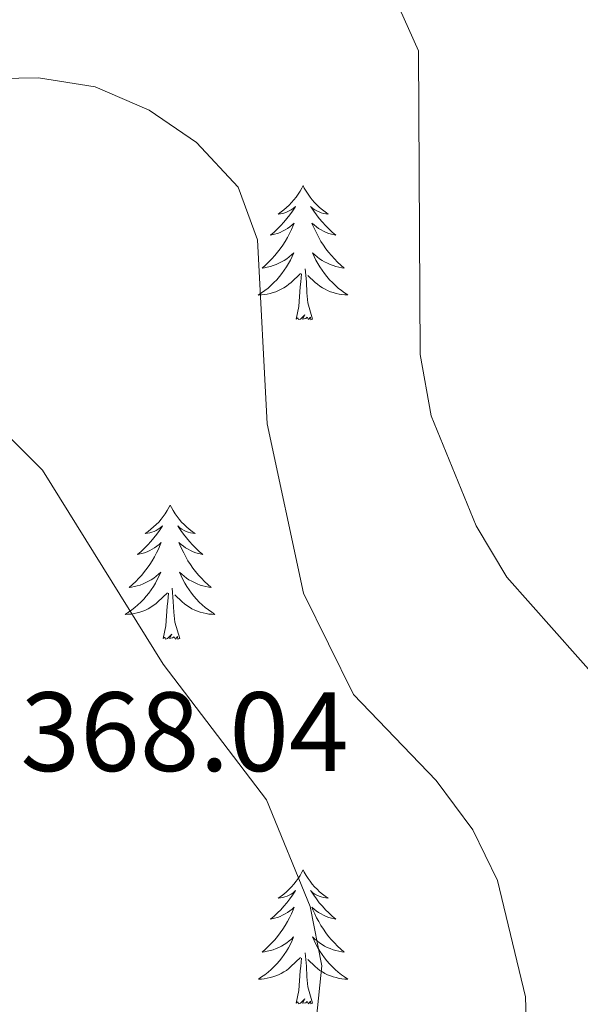
# Model space of a CAD drawing. Units: metres. Extents: x 610838 to 615341, y 4675709 to 4678750.
# Drawn here: x 611880 to 611929, y 4678027 to 4678115 of the extents above; entities that cross this region are included whole.
import ezdxf
from ezdxf.enums import TextEntityAlignment as Align

# ---------------------------------------------------------------- set-up
doc = ezdxf.new("R2010")
doc.units = ezdxf.units.M
doc.header["$MEASUREMENT"] = 0
for name, color, linetype, lineweight in [('Level 36', 19, 'Continuous', 40), ('Level 41', 19, 'Continuous', 0), ('Level 5', 36, 'Continuous', 0)]:
    doc.layers.add(name, color=color, linetype=linetype, lineweight=lineweight)
doc.styles.add('Arial', font='ARIAL.TTF', dxfattribs={"height": 0.2})

msp = doc.modelspace()

# ---------------------------------------------------------------- linework, layer by layer
at = {"layer": 'Level 36', "color": 92, "linetype": 'Continuous', "lineweight": 0}
for points in [[(611904.86, 4678100.18, 0.01), (611904.75, 4678099.96, 0.01), (611904.6, 4678099.68, 0.01), (611904.43, 4678099.42, 0.01), (611904.25, 4678099.16, 0.01), (611904.05, 4678098.91, 0.01), (611903.84, 4678098.67, 0.01), (611903.63, 4678098.45, 0.01), (611903.4, 4678098.23, 0.01), (611903.16, 4678098.03, 0.01), (611902.9, 4678097.84, 0.01), (611902.64, 4678097.66, 0.01), (611902.84, 4678097.68, 0.01), (611903.05, 4678097.72, 0.01), (611903.25, 4678097.78, 0.01), (611903.44, 4678097.84, 0.01), (611903.63, 4678097.93, 0.01), (611903.81, 4678098.03, 0.01), (611903.98, 4678098.14, 0.01), (611904.19, 4678098.33, 0.01), (611904.15, 4678098.27, 0.01), (611903.92, 4678097.92, 0.01), (611903.68, 4678097.59, 0.01), (611903.42, 4678097.26, 0.01), (611903.15, 4678096.94, 0.01), (611902.87, 4678096.64, 0.01), (611902.58, 4678096.34, 0.01), (611902.28, 4678096.06, 0.01), (611901.96, 4678095.79, 0.01), (611902.09, 4678095.81, 0.01), (611902.33, 4678095.87, 0.01), (611902.58, 4678095.94, 0.01), (611902.81, 4678096.03, 0.01), (611903.04, 4678096.14, 0.01), (611903.27, 4678096.25, 0.01), (611903.48, 4678096.38, 0.01), (611903.69, 4678096.53, 0.01), (611903.89, 4678096.69, 0.01), (611904.07, 4678096.86, 0.01), (611903.98, 4678096.64, 0.01), (611903.83, 4678096.27, 0.01), (611903.66, 4678095.92, 0.01), (611903.47, 4678095.57, 0.01), (611903.27, 4678095.23, 0.01), (611903.06, 4678094.9, 0.01), (611902.83, 4678094.58, 0.01), (611902.6, 4678094.27, 0.01), (611902.34, 4678093.96, 0.01), (611902.08, 4678093.67, 0.01), (611901.8, 4678093.39, 0.01), (611901.52, 4678093.12, 0.01), (611901.22, 4678092.86, 0.01), (611901.42, 4678092.89, 0.01), (611901.68, 4678092.94, 0.01), (611901.95, 4678093, 0.01), (611902.21, 4678093.08, 0.01), (611902.46, 4678093.17, 0.01), (611902.71, 4678093.28, 0.01), (611902.95, 4678093.4, 0.01), (611903.18, 4678093.54, 0.01), (611903.41, 4678093.69, 0.01), (611903.62, 4678093.86, 0.01), (611903.83, 4678094.03, 0.01), (611904.03, 4678094.22, 0.01), (611903.88, 4678093.89, 0.01)], [(611904.86, 4678100.18, 0.01), (611904.97, 4678099.96, 0.01), (611905.13, 4678099.68, 0.01), (611905.3, 4678099.42, 0.01), (611905.48, 4678099.16, 0.01), (611905.67, 4678098.91, 0.01), (611905.88, 4678098.67, 0.01), (611906.1, 4678098.45, 0.01), (611906.33, 4678098.23, 0.01), (611906.57, 4678098.03, 0.01), (611906.82, 4678097.84, 0.01), (611907.08, 4678097.66, 0.01), (611906.88, 4678097.68, 0.01), (611906.68, 4678097.72, 0.01), (611906.48, 4678097.78, 0.01), (611906.28, 4678097.84, 0.01), (611906.09, 4678097.93, 0.01), (611905.91, 4678098.03, 0.01), (611905.74, 4678098.14, 0.01), (611905.53, 4678098.33, 0.01), (611905.58, 4678098.27, 0.01), (611905.8, 4678097.92, 0.01), (611906.05, 4678097.59, 0.01), (611906.3, 4678097.26, 0.01), (611906.57, 4678096.94, 0.01), (611906.85, 4678096.64, 0.01), (611907.14, 4678096.34, 0.01), (611907.45, 4678096.06, 0.01), (611907.76, 4678095.79, 0.01), (611907.64, 4678095.81, 0.01), (611907.39, 4678095.87, 0.01), (611907.15, 4678095.94, 0.01), (611906.91, 4678096.03, 0.01), (611906.68, 4678096.14, 0.01), (611906.46, 4678096.25, 0.01), (611906.24, 4678096.38, 0.01), (611906.04, 4678096.53, 0.01), (611905.84, 4678096.69, 0.01), (611905.65, 4678096.86, 0.01), (611905.74, 4678096.64, 0.01), (611905.9, 4678096.27, 0.01), (611906.07, 4678095.92, 0.01), (611906.25, 4678095.57, 0.01), (611906.45, 4678095.23, 0.01), (611906.66, 4678094.9, 0.01), (611906.89, 4678094.58, 0.01), (611907.13, 4678094.27, 0.01), (611907.38, 4678093.96, 0.01), (611907.64, 4678093.67, 0.01), (611907.92, 4678093.39, 0.01), (611908.21, 4678093.12, 0.01), (611908.5, 4678092.86, 0.01), (611908.31, 4678092.89, 0.01), (611908.04, 4678092.94, 0.01), (611907.78, 4678093, 0.01), (611907.52, 4678093.08, 0.01), (611907.26, 4678093.17, 0.01), (611907.02, 4678093.28, 0.01), (611906.77, 4678093.4, 0.01), (611906.54, 4678093.54, 0.01), (611906.32, 4678093.69, 0.01), (611906.1, 4678093.86, 0.01), (611905.89, 4678094.03, 0.01), (611905.7, 4678094.22, 0.01), (611905.84, 4678093.89, 0.01)], [(611903.882, 4678093.894, 0.01), (611903.732, 4678093.574, 0.01), (611903.562, 4678093.264, 0.01), (611903.382, 4678092.955, 0.01), (611903.182, 4678092.665, 0.01), (611902.972, 4678092.375, 0.01), (611902.752, 4678092.095, 0.01), (611902.512, 4678091.825, 0.01), (611902.272, 4678091.565, 0.01), (611902.012, 4678091.325, 0.01), (611901.742, 4678091.085, 0.01), (611901.462, 4678090.865, 0.01), (611901.172, 4678090.645, 0.01), (611900.882, 4678090.455, 0.01), (611901.152, 4678090.465, 0.01), (611901.412, 4678090.495, 0.01), (611901.672, 4678090.545, 0.01), (611901.932, 4678090.595, 0.01), (611902.192, 4678090.675, 0.01), (611902.442, 4678090.755, 0.01), (611902.682, 4678090.865, 0.01), (611902.922, 4678090.975, 0.01), (611903.152, 4678091.105, 0.01), (611903.372, 4678091.255, 0.01), (611903.582, 4678091.415, 0.01), (611903.792, 4678091.585, 0.01), (611904.632, 4678092.384, 0.01)], [(611905.842, 4678093.894, 0.01), (611905.992, 4678093.574, 0.01), (611906.162, 4678093.264, 0.01), (611906.352, 4678092.954, 0.01), (611906.542, 4678092.664, 0.01), (611906.752, 4678092.374, 0.01), (611906.982, 4678092.094, 0.01), (611907.212, 4678091.824, 0.01), (611907.462, 4678091.564, 0.01), (611907.722, 4678091.324, 0.01), (611907.982, 4678091.084, 0.01), (611908.262, 4678090.864, 0.01), (611908.552, 4678090.654, 0.01), (611908.842, 4678090.464, 0.01), (611908.582, 4678090.474, 0.01), (611908.312, 4678090.504, 0.01), (611908.052, 4678090.544, 0.01), (611907.792, 4678090.594, 0.01), (611907.542, 4678090.674, 0.01), (611907.292, 4678090.754, 0.01), (611907.042, 4678090.864, 0.01), (611906.812, 4678090.974, 0.01), (611906.582, 4678091.104, 0.01), (611906.352, 4678091.254, 0.01), (611906.142, 4678091.414, 0.01), (611905.942, 4678091.584, 0.01), (611905.282, 4678092.204, 0.01)], [(611904.24, 4678088.33, 0.01), (611904.49, 4678089.44, 0.01), (611904.6, 4678091.19, 0.01), (611904.65, 4678091.62, 0.01), (611904.71, 4678092.34, 0.01)], [(611905.71, 4678088.33, 0.01), (611905.28, 4678089.77, 0.01), (611905.19, 4678090.67, 0.01), (611905.15, 4678091.62, 0.01), (611905.04, 4678092.78, 0.01)], [(611905.71, 4678088.33, 0.01), (611905.54, 4678088.26, 0.01), (611905.52, 4678088.5, 0.01), (611905.33, 4678088.28, 0.01), (611905.21, 4678088.48, 0.01), (611905.09, 4678088.37, 0.01), (611904.82, 4678088.32, 0.01), (611905.01, 4678088.71, 0.01), (611904.63, 4678088.33, 0.01), (611904.44, 4678088.28, 0.01), (611904.4, 4678088.44, 0.01), (611904.24, 4678088.33, 0.01)], [(611893.04, 4678071.79, 0.01), (611892.93, 4678071.57, 0.01), (611892.78, 4678071.3, 0.01), (611892.61, 4678071.03, 0.01), (611892.43, 4678070.78, 0.01), (611892.24, 4678070.53, 0.01), (611892.03, 4678070.29, 0.01), (611891.81, 4678070.06, 0.01), (611891.58, 4678069.85, 0.01), (611891.34, 4678069.64, 0.01), (611891.09, 4678069.45, 0.01), (611890.83, 4678069.28, 0.01), (611891.03, 4678069.3, 0.01), (611891.23, 4678069.34, 0.01), (611891.43, 4678069.39, 0.01), (611891.62, 4678069.46, 0.01), (611891.81, 4678069.55, 0.01), (611891.99, 4678069.64, 0.01), (611892.17, 4678069.76, 0.01), (611892.37, 4678069.95, 0.01), (611892.33, 4678069.88, 0.01), (611892.1, 4678069.54, 0.01), (611891.86, 4678069.2, 0.01), (611891.6, 4678068.88, 0.01), (611891.34, 4678068.56, 0.01), (611891.06, 4678068.26, 0.01), (611890.76, 4678067.96, 0.01), (611890.46, 4678067.68, 0.01), (611890.15, 4678067.41, 0.01), (611890.27, 4678067.43, 0.01), (611890.52, 4678067.49, 0.01), (611890.76, 4678067.56, 0.01), (611891, 4678067.65, 0.01), (611891.23, 4678067.75, 0.01), (611891.45, 4678067.87, 0.01), (611891.66, 4678068, 0.01), (611891.87, 4678068.15, 0.01), (611892.07, 4678068.3, 0.01), (611892.26, 4678068.47, 0.01), (611892.17, 4678068.25, 0.01), (611892.01, 4678067.89, 0.01), (611891.84, 4678067.54, 0.01), (611891.66, 4678067.19, 0.01), (611891.46, 4678066.85, 0.01), (611891.24, 4678066.52, 0.01), (611891.02, 4678066.2, 0.01), (611890.78, 4678065.88, 0.01), (611890.53, 4678065.58, 0.01), (611890.26, 4678065.29, 0.01), (611889.99, 4678065.01, 0.01), (611889.7, 4678064.74, 0.01), (611889.4, 4678064.48, 0.01), (611889.6, 4678064.5, 0.01), (611889.87, 4678064.55, 0.01), (611890.13, 4678064.62, 0.01), (611890.39, 4678064.69, 0.01), (611890.64, 4678064.79, 0.01), (611890.89, 4678064.9, 0.01), (611891.13, 4678065.02, 0.01), (611891.37, 4678065.16, 0.01), (611891.59, 4678065.31, 0.01), (611891.81, 4678065.47, 0.01), (611892.01, 4678065.65, 0.01), (611892.21, 4678065.84, 0.01), (611892.07, 4678065.51, 0.01)], [(611893.04, 4678071.79, 0.01), (611893.16, 4678071.57, 0.01), (611893.31, 4678071.3, 0.01), (611893.48, 4678071.03, 0.01), (611893.66, 4678070.78, 0.01), (611893.86, 4678070.53, 0.01), (611894.06, 4678070.29, 0.01), (611894.28, 4678070.06, 0.01), (611894.51, 4678069.85, 0.01), (611894.75, 4678069.64, 0.01), (611895, 4678069.45, 0.01), (611895.26, 4678069.28, 0.01), (611895.06, 4678069.3, 0.01), (611894.86, 4678069.34, 0.01), (611894.66, 4678069.39, 0.01), (611894.47, 4678069.46, 0.01), (611894.28, 4678069.55, 0.01), (611894.1, 4678069.64, 0.01), (611893.92, 4678069.76, 0.01), (611893.72, 4678069.95, 0.01), (611893.76, 4678069.88, 0.01), (611893.99, 4678069.54, 0.01), (611894.23, 4678069.2, 0.01), (611894.49, 4678068.88, 0.01), (611894.76, 4678068.56, 0.01), (611895.04, 4678068.26, 0.01), (611895.33, 4678067.96, 0.01), (611895.63, 4678067.68, 0.01), (611895.94, 4678067.41, 0.01), (611895.82, 4678067.43, 0.01), (611895.57, 4678067.49, 0.01), (611895.33, 4678067.56, 0.01), (611895.1, 4678067.65, 0.01), (611894.86, 4678067.75, 0.01), (611894.64, 4678067.87, 0.01), (611894.42, 4678068, 0.01), (611894.22, 4678068.15, 0.01), (611894.02, 4678068.3, 0.01), (611893.83, 4678068.47, 0.01), (611893.92, 4678068.25, 0.01), (611894.08, 4678067.89, 0.01), (611894.25, 4678067.54, 0.01), (611894.43, 4678067.19, 0.01), (611894.63, 4678066.85, 0.01), (611894.85, 4678066.52, 0.01), (611895.07, 4678066.2, 0.01), (611895.31, 4678065.88, 0.01), (611895.56, 4678065.58, 0.01), (611895.83, 4678065.29, 0.01), (611896.1, 4678065.01, 0.01), (611896.39, 4678064.74, 0.01), (611896.69, 4678064.48, 0.01), (611896.49, 4678064.5, 0.01), (611896.22, 4678064.55, 0.01), (611895.96, 4678064.62, 0.01), (611895.7, 4678064.69, 0.01), (611895.45, 4678064.79, 0.01), (611895.2, 4678064.9, 0.01), (611894.96, 4678065.02, 0.01), (611894.72, 4678065.16, 0.01), (611894.5, 4678065.31, 0.01), (611894.28, 4678065.47, 0.01), (611894.08, 4678065.65, 0.01), (611893.88, 4678065.84, 0.01), (611894.02, 4678065.51, 0.01)], [(611892.068, 4678065.508, 0.01), (611891.908, 4678065.188, 0.01), (611891.738, 4678064.868, 0.01), (611891.558, 4678064.568, 0.01), (611891.358, 4678064.268, 0.01), (611891.148, 4678063.978, 0.01), (611890.928, 4678063.698, 0.01), (611890.698, 4678063.439, 0.01), (611890.447, 4678063.179, 0.01), (611890.187, 4678062.929, 0.01), (611889.917, 4678062.699, 0.01), (611889.637, 4678062.479, 0.01), (611889.357, 4678062.269, 0.01), (611889.057, 4678062.079, 0.01), (611889.327, 4678062.089, 0.01), (611889.587, 4678062.109, 0.01), (611889.857, 4678062.149, 0.01), (611890.107, 4678062.209, 0.01), (611890.367, 4678062.279, 0.01), (611890.617, 4678062.369, 0.01), (611890.857, 4678062.469, 0.01), (611891.097, 4678062.589, 0.01), (611891.327, 4678062.718, 0.01), (611891.547, 4678062.858, 0.01), (611891.768, 4678063.018, 0.01), (611891.968, 4678063.188, 0.01), (611892.818, 4678063.988, 0.01)], [(611894.018, 4678065.508, 0.01), (611894.178, 4678065.188, 0.01), (611894.348, 4678064.868, 0.01), (611894.528, 4678064.568, 0.01), (611894.728, 4678064.268, 0.01), (611894.938, 4678063.978, 0.01), (611895.158, 4678063.698, 0.01), (611895.388, 4678063.438, 0.01), (611895.638, 4678063.178, 0.01), (611895.898, 4678062.928, 0.01), (611896.168, 4678062.698, 0.01), (611896.448, 4678062.478, 0.01), (611896.738, 4678062.268, 0.01), (611897.017, 4678062.078, 0.01), (611896.757, 4678062.088, 0.01), (611896.497, 4678062.108, 0.01), (611896.237, 4678062.148, 0.01), (611895.977, 4678062.208, 0.01), (611895.717, 4678062.278, 0.01), (611895.467, 4678062.368, 0.01), (611895.228, 4678062.468, 0.01), (611894.988, 4678062.588, 0.01), (611894.758, 4678062.718, 0.01), (611894.538, 4678062.858, 0.01), (611894.318, 4678063.018, 0.01), (611894.118, 4678063.188, 0.01), (611893.458, 4678063.808, 0.01)], [(611893.9, 4678059.94, 0.01), (611893.47, 4678061.38, 0.01), (611893.38, 4678062.29, 0.01), (611893.33, 4678063.24, 0.01), (611893.23, 4678064.4, 0.01)], [(611892.43, 4678059.94, 0.01), (611892.67, 4678061.06, 0.01), (611892.78, 4678062.8, 0.01), (611892.83, 4678063.24, 0.01), (611892.9, 4678063.96, 0.01)], [(611893.9, 4678059.94, 0.01), (611893.72, 4678059.87, 0.01), (611893.7, 4678060.11, 0.01), (611893.51, 4678059.89, 0.01), (611893.39, 4678060.09, 0.01), (611893.27, 4678059.99, 0.01), (611893, 4678059.93, 0.01), (611893.2, 4678060.32, 0.01), (611892.81, 4678059.94, 0.01), (611892.62, 4678059.89, 0.01), (611892.58, 4678060.05, 0.01), (611892.43, 4678059.94, 0.01)], [(611904.86, 4678039.38, 0.01), (611904.75, 4678039.16, 0.01), (611904.6, 4678038.89, 0.01), (611904.43, 4678038.62, 0.01), (611904.24, 4678038.36, 0.01), (611904.05, 4678038.12, 0.01), (611903.84, 4678037.88, 0.01), (611903.62, 4678037.65, 0.01), (611903.4, 4678037.44, 0.01), (611903.16, 4678037.23, 0.01), (611902.9, 4678037.04, 0.01), (611902.64, 4678036.86, 0.01), (611902.84, 4678036.89, 0.01), (611903.05, 4678036.92, 0.01), (611903.24, 4678036.98, 0.01), (611903.44, 4678037.05, 0.01), (611903.63, 4678037.13, 0.01), (611903.81, 4678037.23, 0.01), (611903.98, 4678037.34, 0.01), (611904.19, 4678037.54, 0.01), (611904.15, 4678037.47, 0.01), (611903.92, 4678037.12, 0.01), (611903.68, 4678036.79, 0.01), (611903.42, 4678036.46, 0.01), (611903.15, 4678036.15, 0.01), (611902.87, 4678035.84, 0.01), (611902.58, 4678035.55, 0.01), (611902.28, 4678035.26, 0.01), (611901.96, 4678034.99, 0.01), (611902.09, 4678035.02, 0.01), (611902.33, 4678035.08, 0.01), (611902.58, 4678035.15, 0.01), (611902.81, 4678035.24, 0.01), (611903.04, 4678035.34, 0.01), (611903.26, 4678035.46, 0.01), (611903.48, 4678035.59, 0.01), (611903.69, 4678035.73, 0.01), (611903.88, 4678035.89, 0.01), (611904.07, 4678036.06, 0.01), (611903.98, 4678035.84, 0.01), (611903.83, 4678035.48, 0.01), (611903.66, 4678035.12, 0.01), (611903.47, 4678034.78, 0.01), (611903.27, 4678034.44, 0.01), (611903.06, 4678034.1, 0.01), (611902.83, 4678033.78, 0.01), (611902.59, 4678033.47, 0.01), (611902.34, 4678033.17, 0.01), (611902.08, 4678032.88, 0.01), (611901.8, 4678032.6, 0.01), (611901.52, 4678032.32, 0.01), (611901.22, 4678032.07, 0.01), (611901.42, 4678032.09, 0.01), (611901.68, 4678032.14, 0.01), (611901.95, 4678032.2, 0.01), (611902.2, 4678032.28, 0.01), (611902.46, 4678032.38, 0.01), (611902.71, 4678032.48, 0.01), (611902.95, 4678032.61, 0.01), (611903.18, 4678032.74, 0.01), (611903.41, 4678032.89, 0.01), (611903.62, 4678033.06, 0.01), (611903.83, 4678033.23, 0.01), (611904.02, 4678033.42, 0.01), (611903.88, 4678033.1, 0.01)], [(611904.86, 4678039.38, 0.01), (611904.97, 4678039.16, 0.01), (611905.13, 4678038.89, 0.01), (611905.3, 4678038.62, 0.01), (611905.48, 4678038.36, 0.01), (611905.67, 4678038.12, 0.01), (611905.88, 4678037.88, 0.01), (611906.1, 4678037.65, 0.01), (611906.33, 4678037.44, 0.01), (611906.57, 4678037.23, 0.01), (611906.82, 4678037.04, 0.01), (611907.08, 4678036.86, 0.01), (611906.88, 4678036.89, 0.01), (611906.68, 4678036.92, 0.01), (611906.48, 4678036.98, 0.01), (611906.28, 4678037.05, 0.01), (611906.09, 4678037.13, 0.01), (611905.91, 4678037.23, 0.01), (611905.74, 4678037.34, 0.01), (611905.53, 4678037.54, 0.01), (611905.57, 4678037.47, 0.01), (611905.8, 4678037.12, 0.01), (611906.05, 4678036.79, 0.01), (611906.3, 4678036.46, 0.01), (611906.57, 4678036.15, 0.01), (611906.85, 4678035.84, 0.01), (611907.14, 4678035.55, 0.01), (611907.45, 4678035.26, 0.01), (611907.76, 4678034.99, 0.01), (611907.64, 4678035.02, 0.01), (611907.39, 4678035.08, 0.01), (611907.15, 4678035.15, 0.01), (611906.91, 4678035.24, 0.01), (611906.68, 4678035.34, 0.01), (611906.46, 4678035.46, 0.01), (611906.24, 4678035.59, 0.01), (611906.03, 4678035.73, 0.01), (611905.84, 4678035.89, 0.01), (611905.65, 4678036.06, 0.01), (611905.74, 4678035.84, 0.01), (611905.89, 4678035.48, 0.01), (611906.06, 4678035.12, 0.01), (611906.25, 4678034.78, 0.01), (611906.45, 4678034.44, 0.01), (611906.66, 4678034.1, 0.01), (611906.89, 4678033.78, 0.01), (611907.13, 4678033.47, 0.01), (611907.38, 4678033.17, 0.01), (611907.64, 4678032.88, 0.01), (611907.92, 4678032.6, 0.01), (611908.2, 4678032.32, 0.01), (611908.5, 4678032.07, 0.01), (611908.31, 4678032.09, 0.01), (611908.04, 4678032.14, 0.01), (611907.78, 4678032.2, 0.01), (611907.52, 4678032.28, 0.01), (611907.26, 4678032.38, 0.01), (611907.01, 4678032.48, 0.01), (611906.77, 4678032.61, 0.01), (611906.54, 4678032.74, 0.01), (611906.31, 4678032.89, 0.01), (611906.1, 4678033.06, 0.01), (611905.89, 4678033.23, 0.01), (611905.7, 4678033.42, 0.01), (611905.84, 4678033.1, 0.01)], [(611903.883, 4678033.098, 0.01), (611903.733, 4678032.768, 0.01), (611903.563, 4678032.458, 0.01), (611903.383, 4678032.158, 0.01), (611903.183, 4678031.858, 0.01), (611902.973, 4678031.568, 0.01), (611902.753, 4678031.288, 0.01), (611902.513, 4678031.018, 0.01), (611902.273, 4678030.769, 0.01), (611902.013, 4678030.519, 0.01), (611901.743, 4678030.289, 0.01), (611901.463, 4678030.059, 0.01), (611901.173, 4678029.859, 0.01), (611900.883, 4678029.659, 0.01), (611901.153, 4678029.669, 0.01), (611901.413, 4678029.699, 0.01), (611901.673, 4678029.739, 0.01), (611901.933, 4678029.799, 0.01), (611902.183, 4678029.869, 0.01), (611902.443, 4678029.959, 0.01), (611902.683, 4678030.059, 0.01), (611902.923, 4678030.178, 0.01), (611903.153, 4678030.308, 0.01), (611903.373, 4678030.448, 0.01), (611903.583, 4678030.608, 0.01), (611903.783, 4678030.778, 0.01), (611904.633, 4678031.578, 0.01)], [(611905.843, 4678033.098, 0.01), (611905.993, 4678032.768, 0.01), (611906.163, 4678032.458, 0.01), (611906.343, 4678032.158, 0.01), (611906.543, 4678031.858, 0.01), (611906.753, 4678031.568, 0.01), (611906.983, 4678031.288, 0.01), (611907.213, 4678031.018, 0.01), (611907.463, 4678030.768, 0.01), (611907.713, 4678030.518, 0.01), (611907.983, 4678030.288, 0.01), (611908.263, 4678030.058, 0.01), (611908.553, 4678029.858, 0.01), (611908.843, 4678029.657, 0.01), (611908.583, 4678029.668, 0.01), (611908.313, 4678029.698, 0.01), (611908.053, 4678029.738, 0.01), (611907.793, 4678029.798, 0.01), (611907.543, 4678029.868, 0.01), (611907.293, 4678029.958, 0.01), (611907.043, 4678030.058, 0.01), (611906.803, 4678030.178, 0.01), (611906.583, 4678030.308, 0.01), (611906.353, 4678030.448, 0.01), (611906.143, 4678030.608, 0.01), (611905.943, 4678030.778, 0.01), (611905.283, 4678031.398, 0.01)], [(611905.71, 4678027.53, 0.01), (611905.28, 4678028.97, 0.01), (611905.19, 4678029.87, 0.01), (611905.15, 4678030.82, 0.01), (611905.04, 4678031.99, 0.01)], [(611904.24, 4678027.53, 0.01), (611904.49, 4678028.65, 0.01), (611904.6, 4678030.39, 0.01), (611904.65, 4678030.82, 0.01), (611904.71, 4678031.54, 0.01)], [(611905.71, 4678027.53, 0.01), (611905.54, 4678027.46, 0.01), (611905.52, 4678027.7, 0.01), (611905.33, 4678027.48, 0.01), (611905.21, 4678027.68, 0.01), (611905.09, 4678027.57, 0.01), (611904.82, 4678027.52, 0.01), (611905.01, 4678027.91, 0.01), (611904.63, 4678027.53, 0.01), (611904.44, 4678027.48, 0.01), (611904.4, 4678027.64, 0.01), (611904.24, 4678027.53, 0.01)]]:
    msp.add_polyline3d(points, dxfattribs=at)
at = {"layer": 'Level 5', "color": 36, "linetype": 'Continuous', "lineweight": 0}
for points in [[(611912.96, 4678117.03, 355.01), (611915.11, 4678112.16, 355.01), (611915.26, 4678085.19, 355.01), (611916.23, 4678079.73, 355.01), (611920.25, 4678069.96, 355.01), (611922.96, 4678065.4, 355.01), (611931.36, 4678055.9, 355.01), (611933.48, 4678060.04, 355.01), (611934.04, 4678065.28, 355.01), (611936.16, 4678070.64, 355.01), (611945.94, 4678083.3, 355.01), (611952.81, 4678090.84, 355.01), (611957.24, 4678094.42, 355.01), (611961.8, 4678096.46, 355.01), (611967.27, 4678097.1, 355.01), (611972.305, 4678096.393, 355.01), (611976.764, 4678094.152, 355.01), (611980.964, 4678090.951, 355.01), (611987.853, 4678082.671, 355.01), (612002.359, 4678054.37, 355.01), (612007.988, 4678045.61, 355.01), (612019.066, 4678033.598, 355.01)], [(611925.041, 4678014.216, 360.01), (611924.613, 4678028.105, 360.01), (611922.145, 4678038.435, 360.01), (611919.945, 4678042.925, 360.01), (611916.686, 4678047.305, 360.01), (611909.347, 4678054.976, 360.01), (611904.888, 4678063.976, 360.01), (611901.68, 4678079.026, 360.01), (611900.823, 4678095.365, 360.01), (611899.083, 4678100.045, 360.01), (611895.394, 4678104.015, 360.01), (611891.194, 4678106.876, 360.01), (611886.384, 4678108.956, 360.01), (611881.354, 4678109.777, 360.01), (611876.044, 4678109.668, 360.01)], [(611878.59, 4678078, 365.01), (611881.72, 4678074.9, 365.01), (611892.43, 4678057.67, 365.01), (611901.62, 4678045.61, 365.01), (611905.48, 4678036.11, 365.01), (611906.52, 4678030.85, 365.01), (611905.5, 4678020.81, 365.01), (611903.89, 4678015.62, 365.01), (611896.73, 4678001.33, 365.01), (611889.58, 4677980.62, 365.01), (611887.31, 4677976.08, 365.01), (611884.39, 4677972.02, 365.01), (611880.6, 4677968.71, 365.01), (611861.08, 4677964.12, 365.01)]]:
    msp.add_polyline3d(points, dxfattribs=at)

# ---------------------------------------------------------------- texts
at = {"layer": 'Level 41', "color": 19, "linetype": 'Continuous', "lineweight": 0, "style": 'Arial'}
msp.add_text('368.04', height=7, dxfattribs=at).set_placement((611879.75, 4678045.97, 368.05), align=Align.BOTTOM_LEFT)

doc.saveas('drawing.dxf')
